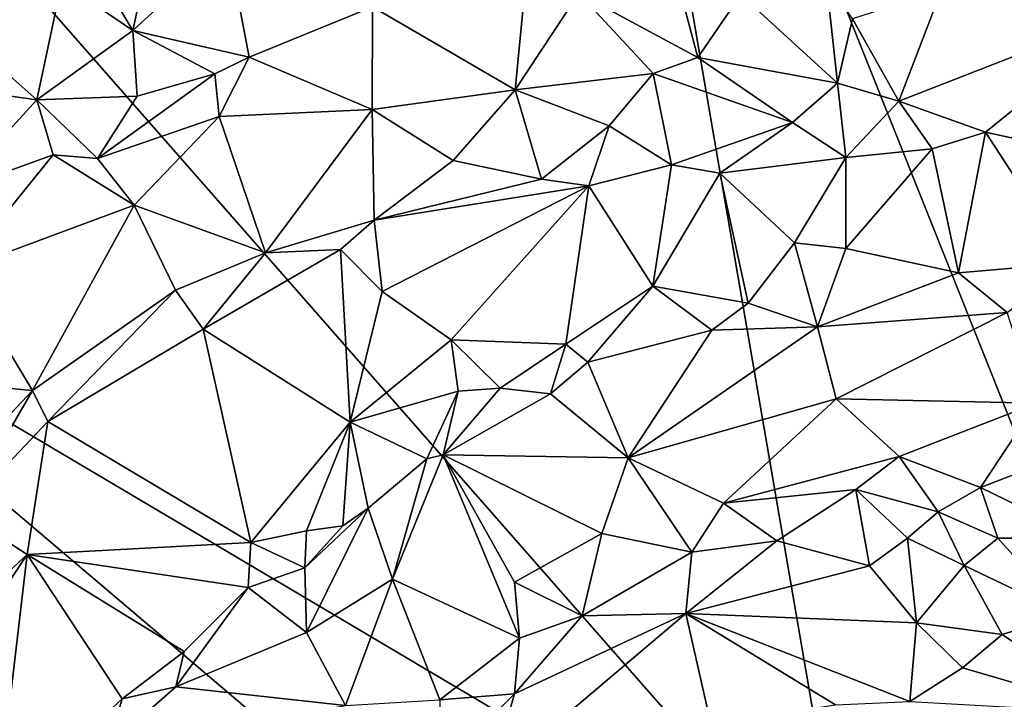
# Model space of a CAD drawing. Units: metres. Extents: x 22.2 to 30.2, y -16.7 to 19.5.
# Drawn here: x 26.7 to 28, y 6.5 to 7.4 of the extents above; entities that cross this region are included whole.
import ezdxf

# ---------------------------------------------------------------- set-up
doc = ezdxf.new("R2010")
doc.units = ezdxf.units.M

msp = doc.modelspace()

# ---------------------------------------------------------------- linework, layer by layer
at = {"layer": '1'}
for points in [[(26.7294, 7.4468, 9.2381), (27.4573, 8.287, 9.2406), (27.8154, 6.2094, 9.2355)], [(27.8154, 6.2094, 9.2355), (27.4573, 8.287, 9.2406), (28.2153, 6.3884, 9.2353)], [(28.2153, 6.3884, 9.2353), (27.4573, 8.287, 9.2406), (28.8701, 8.0787, 9.226)], [(26.8294, 7.4551, 9.794), (26.8796, 7.3709, 9.7703), (26.9075, 7.5022, 9.8002)], [(26.9075, 7.5022, 9.8002), (26.8796, 7.3709, 9.7703), (27.003, 7.4847, 9.7945)], [(26.8796, 7.3709, 9.7703), (27.0313, 7.3363, 9.7599), (27.003, 7.4847, 9.7945)], [(27.003, 7.4847, 9.7945), (27.0313, 7.3363, 9.7599), (27.1925, 7.4019, 9.7657)], [(27.5788, 7.4833, 9.8082), (27.4624, 7.4195, 9.7967), (27.6179, 7.3357, 9.8567)], [(27.5788, 7.4833, 9.8082), (27.6179, 7.3357, 9.8567), (27.6741, 7.4179, 9.8227)], [(26.7865, 7.4346, 9.7918), (26.8796, 7.3709, 9.7703), (26.8294, 7.4551, 9.794)], [(27.3946, 7.4559, 9.785), (27.1925, 7.4019, 9.7657), (27.379, 7.2936, 9.8532)], [(27.3946, 7.4559, 9.785), (27.379, 7.2936, 9.8532), (27.4624, 7.4195, 9.7967)], [(26.2862, 7.1146, 9.2401), (26.7294, 7.4468, 9.2381), (27.8154, 6.2094, 9.2355)], [(26.6365, 7.384, 9.7819), (26.7539, 7.2805, 9.7424), (26.7865, 7.4346, 9.7918)], [(26.6605, 7.4141, 9.7807), (26.6365, 7.384, 9.7819), (26.7865, 7.4346, 9.7918)], [(26.7865, 7.4346, 9.7918), (26.7539, 7.2805, 9.7424), (26.8796, 7.3709, 9.7703)], [(27.6741, 7.4179, 9.8227), (27.8004, 7.302, 9.8816), (27.7854, 7.4379, 9.8133)], [(27.7854, 7.4379, 9.8133), (27.8004, 7.302, 9.8816), (27.82, 7.3861, 9.8362)], [(27.379, 7.2936, 9.8532), (27.5595, 7.3147, 9.8675), (27.4624, 7.4195, 9.7967)], [(27.4624, 7.4195, 9.7967), (27.5595, 7.3147, 9.8675), (27.6179, 7.3357, 9.8567)], [(27.6741, 7.4179, 9.8227), (27.6179, 7.3357, 9.8567), (27.8004, 7.302, 9.8816)], [(27.82, 7.3861, 9.8362), (27.8806, 7.2785, 9.8874), (27.9364, 7.4241, 9.828)], [(27.9364, 7.4241, 9.828), (27.8806, 7.2785, 9.8874), (28.1959, 7.4012, 9.8319)], [(27.1925, 7.4019, 9.7657), (27.0313, 7.3363, 9.7599), (27.1922, 7.2676, 9.8332)], [(27.1922, 7.2676, 9.8332), (27.379, 7.2936, 9.8532), (27.1925, 7.4019, 9.7657)], [(27.8806, 7.2785, 9.8874), (27.9938, 7.2382, 9.8871), (28.1959, 7.4012, 9.8319)], [(28.1959, 7.4012, 9.8319), (27.9938, 7.2382, 9.8871), (28.1531, 7.2034, 9.8803)], [(26.6365, 7.384, 9.7819), (26.5094, 7.3146, 9.7696), (26.7539, 7.2805, 9.7424)], [(27.82, 7.3861, 9.8362), (27.8004, 7.302, 9.8816), (27.8806, 7.2785, 9.8874)], [(26.7539, 7.2805, 9.7424), (26.8852, 7.285, 9.7491), (26.8796, 7.3709, 9.7703)], [(26.8852, 7.285, 9.7491), (26.9867, 7.3144, 9.7671), (26.8796, 7.3709, 9.7703)], [(27.0313, 7.3363, 9.7599), (26.8796, 7.3709, 9.7703), (26.9867, 7.3144, 9.7671)], [(26.9867, 7.3144, 9.7671), (26.9924, 7.2586, 9.785), (27.0313, 7.3363, 9.7599)], [(27.0313, 7.3363, 9.7599), (26.9924, 7.2586, 9.785), (27.1922, 7.2676, 9.8332)], [(27.5595, 7.3147, 9.8675), (27.7418, 7.2508, 9.8983), (27.6179, 7.3357, 9.8567)], [(27.6179, 7.3357, 9.8567), (27.7418, 7.2508, 9.8983), (27.8004, 7.302, 9.8816)], [(26.5094, 7.3146, 9.7696), (26.6449, 7.1615, 9.7172), (26.7539, 7.2805, 9.7424)], [(26.8852, 7.285, 9.7491), (26.8332, 7.2038, 9.7577), (26.9867, 7.3144, 9.7671)], [(26.9867, 7.3144, 9.7671), (26.8332, 7.2038, 9.7577), (26.9924, 7.2586, 9.785)], [(27.502, 7.2466, 9.9044), (27.5595, 7.3147, 9.8675), (27.379, 7.2936, 9.8532)], [(27.5595, 7.3147, 9.8675), (27.502, 7.2466, 9.9044), (27.5835, 7.1953, 9.9105)], [(27.5595, 7.3147, 9.8675), (27.5835, 7.1953, 9.9105), (27.7418, 7.2508, 9.8983)], [(27.8004, 7.302, 9.8816), (27.7418, 7.2508, 9.8983), (27.8115, 7.2051, 9.8955)], [(27.8004, 7.302, 9.8816), (27.8115, 7.2051, 9.8955), (27.8806, 7.2785, 9.8874)], [(26.7539, 7.2805, 9.7424), (26.8332, 7.2038, 9.7577), (26.8852, 7.285, 9.7491)], [(27.1922, 7.2676, 9.8332), (27.2979, 7.2011, 9.913), (27.379, 7.2936, 9.8532)], [(27.379, 7.2936, 9.8532), (27.2979, 7.2011, 9.913), (27.4137, 7.1767, 9.9212)], [(27.379, 7.2936, 9.8532), (27.4137, 7.1767, 9.9212), (27.502, 7.2466, 9.9044)], [(26.7539, 7.2805, 9.7424), (26.6449, 7.1615, 9.7172), (26.7751, 7.2087, 9.7387)], [(26.7539, 7.2805, 9.7424), (26.7751, 7.2087, 9.7387), (26.8332, 7.2038, 9.7577)], [(27.8806, 7.2785, 9.8874), (27.8115, 7.2051, 9.8955), (27.9241, 7.2164, 9.8913)], [(27.8806, 7.2785, 9.8874), (27.9241, 7.2164, 9.8913), (27.9938, 7.2382, 9.8871)], [(26.8332, 7.2038, 9.7577), (26.8812, 7.1429, 9.8077), (26.9924, 7.2586, 9.785)], [(26.8812, 7.1429, 9.8077), (27.0527, 7.0804, 9.919), (26.9924, 7.2586, 9.785)], [(26.9924, 7.2586, 9.785), (27.0527, 7.0804, 9.919), (27.1922, 7.2676, 9.8332)], [(27.1922, 7.2676, 9.8332), (27.0527, 7.0804, 9.919), (27.195, 7.123, 9.9285)], [(27.1922, 7.2676, 9.8332), (27.195, 7.123, 9.9285), (27.2979, 7.2011, 9.913)], [(27.502, 7.2466, 9.9044), (27.4137, 7.1767, 9.9212), (27.4752, 7.1682, 9.9183)], [(27.502, 7.2466, 9.9044), (27.4752, 7.1682, 9.9183), (27.5835, 7.1953, 9.9105)], [(27.7418, 7.2508, 9.8983), (27.5835, 7.1953, 9.9105), (27.6466, 7.1844, 9.9076)], [(27.7418, 7.2508, 9.8983), (27.6466, 7.1844, 9.9076), (27.8115, 7.2051, 9.8955)], [(27.9241, 7.2164, 9.8913), (27.9587, 7.0546, 9.8502), (27.9938, 7.2382, 9.8871)], [(27.9938, 7.2382, 9.8871), (27.9587, 7.0546, 9.8502), (28.1053, 7.0671, 9.8456)], [(28.1531, 7.2034, 9.8803), (27.9938, 7.2382, 9.8871), (28.1053, 7.0671, 9.8456)], [(26.6449, 7.1615, 9.7172), (26.6534, 7.0584, 9.752), (26.7751, 7.2087, 9.7387)], [(26.7751, 7.2087, 9.7387), (26.6534, 7.0584, 9.752), (26.8812, 7.1429, 9.8077)], [(26.7751, 7.2087, 9.7387), (26.8812, 7.1429, 9.8077), (26.8332, 7.2038, 9.7577)], [(27.8115, 7.2051, 9.8955), (27.8113, 7.0862, 9.8575), (27.9241, 7.2164, 9.8913)], [(27.9241, 7.2164, 9.8913), (27.8113, 7.0862, 9.8575), (27.9587, 7.0546, 9.8502)], [(27.2979, 7.2011, 9.913), (27.195, 7.123, 9.9285), (27.4137, 7.1767, 9.9212)], [(27.4752, 7.1682, 9.9183), (27.5589, 7.037, 9.8638), (27.5835, 7.1953, 9.9105)], [(27.5835, 7.1953, 9.9105), (27.5589, 7.037, 9.8638), (27.6466, 7.1844, 9.9076)], [(27.6466, 7.1844, 9.9076), (27.7443, 7.0937, 9.8651), (27.8115, 7.2051, 9.8955)], [(27.8115, 7.2051, 9.8955), (27.7443, 7.0937, 9.8651), (27.8113, 7.0862, 9.8575)], [(27.6466, 7.1844, 9.9076), (27.5589, 7.037, 9.8638), (27.6838, 7.0149, 9.859)], [(27.6466, 7.1844, 9.9076), (27.6838, 7.0149, 9.859), (27.7443, 7.0937, 9.8651)], [(27.195, 7.123, 9.9285), (27.4752, 7.1682, 9.9183), (27.4137, 7.1767, 9.9212)], [(27.195, 7.123, 9.9285), (27.2052, 7.0298, 9.9114), (27.4752, 7.1682, 9.9183)], [(27.2052, 7.0298, 9.9114), (27.2954, 6.9667, 9.8701), (27.4752, 7.1682, 9.9183)], [(27.4752, 7.1682, 9.9183), (27.2954, 6.9667, 9.8701), (27.4453, 6.9611, 9.8656)], [(27.4752, 7.1682, 9.9183), (27.4453, 6.9611, 9.8656), (27.5589, 7.037, 9.8638)], [(26.6534, 7.0584, 9.752), (26.7483, 6.9009, 9.8975), (26.8812, 7.1429, 9.8077)], [(26.8812, 7.1429, 9.8077), (26.7483, 6.9009, 9.8975), (26.9352, 7.0317, 9.9084)], [(26.8812, 7.1429, 9.8077), (26.9352, 7.0317, 9.9084), (27.0527, 7.0804, 9.919)], [(27.0527, 7.0804, 9.919), (27.1509, 7.0848, 9.9271), (27.195, 7.123, 9.9285)], [(27.195, 7.123, 9.9285), (27.1509, 7.0848, 9.9271), (27.2052, 7.0298, 9.9114)], [(25.981, 6.6081, 9.2414), (26.2862, 7.1146, 9.2401), (27.0549, 5.514, 9.2342)], [(27.0549, 5.514, 9.2342), (26.2862, 7.1146, 9.2401), (27.466, 6.1143, 9.236)], [(27.466, 6.1143, 9.236), (26.2862, 7.1146, 9.2401), (27.8154, 6.2094, 9.2355)], [(27.7443, 7.0937, 9.8651), (27.6838, 7.0149, 9.859), (27.7745, 6.9837, 9.8723)], [(27.7443, 7.0937, 9.8651), (27.7745, 6.9837, 9.8723), (27.8113, 7.0862, 9.8575)], [(26.9352, 7.0317, 9.9084), (26.9712, 6.9806, 9.9231), (27.0527, 7.0804, 9.919)], [(27.0527, 7.0804, 9.919), (26.9712, 6.9806, 9.9231), (27.1509, 7.0848, 9.9271)], [(27.1509, 7.0848, 9.9271), (26.9712, 6.9806, 9.9231), (27.1635, 6.8595, 9.8808)], [(27.1509, 7.0848, 9.9271), (27.1635, 6.8595, 9.8808), (27.2052, 7.0298, 9.9114)], [(27.8113, 7.0862, 9.8575), (27.7745, 6.9837, 9.8723), (27.9587, 7.0546, 9.8502)], [(27.9587, 7.0546, 9.8502), (28.0224, 7.0025, 9.8708), (28.1053, 7.0671, 9.8456)], [(26.6534, 7.0584, 9.752), (26.6014, 6.9144, 9.787), (26.7483, 6.9009, 9.8975)], [(27.9587, 7.0546, 9.8502), (27.7745, 6.9837, 9.8723), (28.0224, 7.0025, 9.8708)], [(26.7483, 6.9009, 9.8975), (26.7682, 6.8604, 9.9225), (26.9352, 7.0317, 9.9084)], [(26.9352, 7.0317, 9.9084), (26.7682, 6.8604, 9.9225), (26.9712, 6.9806, 9.9231)], [(27.2052, 7.0298, 9.9114), (27.1635, 6.8595, 9.8808), (27.2954, 6.9667, 9.8701)], [(27.4453, 6.9611, 9.8656), (27.4741, 6.9376, 9.8634), (27.5589, 7.037, 9.8638)], [(27.5589, 7.037, 9.8638), (27.4741, 6.9376, 9.8634), (27.6361, 6.9793, 9.867)], [(27.5589, 7.037, 9.8638), (27.6361, 6.9793, 9.867), (27.6838, 7.0149, 9.859)], [(27.6838, 7.0149, 9.859), (27.6361, 6.9793, 9.867), (27.7745, 6.9837, 9.8723)], [(27.7745, 6.9837, 9.8723), (27.7986, 6.8898, 9.9478), (28.0224, 7.0025, 9.8708)], [(28.0224, 7.0025, 9.8708), (27.7986, 6.8898, 9.9478), (28.0605, 6.8841, 9.9815)], [(26.7682, 6.8604, 9.9225), (27.0335, 6.702, 9.8693), (26.9712, 6.9806, 9.9231)], [(26.9712, 6.9806, 9.9231), (27.0335, 6.702, 9.8693), (27.1635, 6.8595, 9.8808)], [(27.4741, 6.9376, 9.8634), (27.5269, 6.8126, 9.9681), (27.6361, 6.9793, 9.867)], [(27.6361, 6.9793, 9.867), (27.5269, 6.8126, 9.9681), (27.7745, 6.9837, 9.8723)], [(27.7745, 6.9837, 9.8723), (27.5269, 6.8126, 9.9681), (27.7986, 6.8898, 9.9478)], [(27.1635, 6.8595, 9.8808), (27.3048, 6.8999, 9.8552), (27.2954, 6.9667, 9.8701)], [(27.3048, 6.8999, 9.8552), (27.3596, 6.9038, 9.8493), (27.2954, 6.9667, 9.8701)], [(27.2954, 6.9667, 9.8701), (27.3596, 6.9038, 9.8493), (27.4453, 6.9611, 9.8656)], [(27.3596, 6.9038, 9.8493), (27.4253, 6.8962, 9.8672), (27.4453, 6.9611, 9.8656)], [(27.4453, 6.9611, 9.8656), (27.4253, 6.8962, 9.8672), (27.4741, 6.9376, 9.8634)], [(27.4253, 6.8962, 9.8672), (27.5269, 6.8126, 9.9681), (27.4741, 6.9376, 9.8634)], [(26.603, 6.7472, 9.9053), (26.7483, 6.9009, 9.8975), (26.6014, 6.9144, 9.787)], [(26.603, 6.7472, 9.9053), (26.6557, 6.7418, 9.9218), (26.7483, 6.9009, 9.8975)], [(26.7483, 6.9009, 9.8975), (26.6557, 6.7418, 9.9218), (26.7682, 6.8604, 9.9225)], [(27.1635, 6.8595, 9.8808), (27.2638, 6.8116, 9.8609), (27.3048, 6.8999, 9.8552)], [(27.3048, 6.8999, 9.8552), (27.2638, 6.8116, 9.8609), (27.2851, 6.8165, 9.8748)], [(27.3048, 6.8999, 9.8552), (27.2851, 6.8165, 9.8748), (27.3596, 6.9038, 9.8493)], [(27.3596, 6.9038, 9.8493), (27.2851, 6.8165, 9.8748), (27.4253, 6.8962, 9.8672)], [(27.4253, 6.8962, 9.8672), (27.2851, 6.8165, 9.8748), (27.5269, 6.8126, 9.9681)], [(27.5269, 6.8126, 9.9681), (27.6515, 6.7536, 10.0605), (27.7986, 6.8898, 9.9478)], [(27.7986, 6.8898, 9.9478), (27.6515, 6.7536, 10.0605), (27.881, 6.8145, 10.0463)], [(27.7986, 6.8898, 9.9478), (27.881, 6.8145, 10.0463), (28.0605, 6.8841, 9.9815)], [(27.881, 6.8145, 10.0463), (27.9875, 6.7739, 10.0855), (28.0605, 6.8841, 9.9815)], [(28.0605, 6.8841, 9.9815), (27.9875, 6.7739, 10.0855), (28.0426, 6.7955, 10.073)], [(26.7682, 6.8604, 9.9225), (26.6557, 6.7418, 9.9218), (26.7412, 6.6863, 9.9097)], [(26.7682, 6.8604, 9.9225), (26.7412, 6.6863, 9.9097), (27.0335, 6.702, 9.8693)], [(27.0335, 6.702, 9.8693), (27.1065, 6.7174, 9.8581), (27.1635, 6.8595, 9.8808)], [(27.1635, 6.8595, 9.8808), (27.1065, 6.7174, 9.8581), (27.1537, 6.7239, 9.8633)], [(27.1635, 6.8595, 9.8808), (27.1537, 6.7239, 9.8633), (27.1872, 6.7468, 9.8625)], [(27.1635, 6.8595, 9.8808), (27.1872, 6.7468, 9.8625), (27.2638, 6.8116, 9.8609)], [(27.1872, 6.7468, 9.8625), (27.2189, 6.6542, 9.9607), (27.2638, 6.8116, 9.8609)], [(27.2638, 6.8116, 9.8609), (27.2189, 6.6542, 9.9607), (27.2851, 6.8165, 9.8748)], [(27.2851, 6.8165, 9.8748), (27.2189, 6.6542, 9.9607), (27.385, 6.5774, 10.0732)], [(27.2851, 6.8165, 9.8748), (27.385, 6.5774, 10.0732), (27.3782, 6.6503, 10.0409)], [(27.2851, 6.8165, 9.8748), (27.3782, 6.6503, 10.0409), (27.4924, 6.7141, 10.0444)], [(27.2851, 6.8165, 9.8748), (27.4924, 6.7141, 10.0444), (27.5269, 6.8126, 9.9681)], [(27.5269, 6.8126, 9.9681), (27.4924, 6.7141, 10.0444), (27.6099, 6.6896, 10.0826)], [(27.5269, 6.8126, 9.9681), (27.6099, 6.6896, 10.0826), (27.6515, 6.7536, 10.0605)], [(27.6515, 6.7536, 10.0605), (27.8244, 6.7715, 10.0716), (27.881, 6.8145, 10.0463)], [(27.881, 6.8145, 10.0463), (27.8244, 6.7715, 10.0716), (27.9319, 6.7422, 10.0909)], [(27.881, 6.8145, 10.0463), (27.9319, 6.7422, 10.0909), (27.9875, 6.7739, 10.0855)], [(28.0426, 6.7955, 10.073), (27.9875, 6.7739, 10.0855), (28.1231, 6.7076, 10.0954)], [(27.6515, 6.7536, 10.0605), (27.7213, 6.7044, 10.0875), (27.8244, 6.7715, 10.0716)], [(27.7213, 6.7044, 10.0875), (27.8423, 6.6715, 10.0868), (27.8244, 6.7715, 10.0716)], [(27.8244, 6.7715, 10.0716), (27.8423, 6.6715, 10.0868), (27.892, 6.7079, 10.0924)], [(27.8244, 6.7715, 10.0716), (27.892, 6.7079, 10.0924), (27.9319, 6.7422, 10.0909)], [(27.9319, 6.7422, 10.0909), (28.0098, 6.708, 10.0949), (27.9875, 6.7739, 10.0855)], [(27.9875, 6.7739, 10.0855), (28.0098, 6.708, 10.0949), (28.1231, 6.7076, 10.0954)], [(27.104, 6.6691, 9.8761), (27.1064, 6.5844, 9.9312), (27.1872, 6.7468, 9.8625)], [(27.1537, 6.7239, 9.8633), (27.104, 6.6691, 9.8761), (27.1872, 6.7468, 9.8625)], [(27.1872, 6.7468, 9.8625), (27.1064, 6.5844, 9.9312), (27.2189, 6.6542, 9.9607)], [(27.6515, 6.7536, 10.0605), (27.6099, 6.6896, 10.0826), (27.7213, 6.7044, 10.0875)], [(26.6557, 6.7418, 9.9218), (26.4703, 6.4351, 9.8935), (26.7412, 6.6863, 9.9097)], [(27.9319, 6.7422, 10.0909), (27.892, 6.7079, 10.0924), (27.9659, 6.6723, 10.0875)], [(27.9319, 6.7422, 10.0909), (27.9659, 6.6723, 10.0875), (28.0098, 6.708, 10.0949)], [(27.1065, 6.7174, 9.8581), (27.104, 6.6691, 9.8761), (27.1537, 6.7239, 9.8633)], [(27.0335, 6.702, 9.8693), (27.104, 6.6691, 9.8761), (27.1065, 6.7174, 9.8581)], [(27.3782, 6.6503, 10.0409), (27.4668, 6.6065, 10.0837), (27.4924, 6.7141, 10.0444)], [(27.4924, 6.7141, 10.0444), (27.4668, 6.6065, 10.0837), (27.6099, 6.6896, 10.0826)], [(27.892, 6.7079, 10.0924), (27.8423, 6.6715, 10.0868), (27.9039, 6.5971, 10.0506)], [(27.892, 6.7079, 10.0924), (27.9039, 6.5971, 10.0506), (27.9659, 6.6723, 10.0875)], [(28.0098, 6.708, 10.0949), (27.9659, 6.6723, 10.0875), (28.0999, 6.6082, 10.0569)], [(28.0098, 6.708, 10.0949), (28.0999, 6.6082, 10.0569), (28.1231, 6.7076, 10.0954)], [(27.0335, 6.702, 9.8693), (26.7412, 6.6863, 9.9097), (27.0303, 6.6434, 9.8593)], [(27.0335, 6.702, 9.8693), (27.0303, 6.6434, 9.8593), (27.104, 6.6691, 9.8761)], [(27.7213, 6.7044, 10.0875), (27.6099, 6.6896, 10.0826), (27.6021, 6.6094, 10.0806)], [(27.7213, 6.7044, 10.0875), (27.6021, 6.6094, 10.0806), (27.8423, 6.6715, 10.0868)], [(26.7412, 6.6863, 9.9097), (26.4703, 6.4351, 9.8935), (26.5084, 6.3354, 9.8569)], [(26.7412, 6.6863, 9.9097), (26.5084, 6.3354, 9.8569), (26.7007, 6.3455, 9.8242)], [(26.7412, 6.6863, 9.9097), (26.7007, 6.3455, 9.8242), (26.8654, 6.4981, 9.8368)], [(26.7412, 6.6863, 9.9097), (26.8654, 6.4981, 9.8368), (26.9465, 6.5597, 9.8419)], [(26.7412, 6.6863, 9.9097), (26.9465, 6.5597, 9.8419), (27.0303, 6.6434, 9.8593)], [(27.4668, 6.6065, 10.0837), (27.6021, 6.6094, 10.0806), (27.6099, 6.6896, 10.0826)], [(27.0303, 6.6434, 9.8593), (27.1064, 6.5844, 9.9312), (27.104, 6.6691, 9.8761)], [(27.8423, 6.6715, 10.0868), (27.6021, 6.6094, 10.0806), (27.9039, 6.5971, 10.0506)], [(27.9659, 6.6723, 10.0875), (27.9039, 6.5971, 10.0506), (28.0158, 6.5819, 10.025)], [(27.9659, 6.6723, 10.0875), (28.0158, 6.5819, 10.025), (28.0999, 6.6082, 10.0569)], [(27.1064, 6.5844, 9.9312), (27.1573, 6.4892, 10.0198), (27.2189, 6.6542, 9.9607)], [(27.2189, 6.6542, 9.9607), (27.1573, 6.4892, 10.0198), (27.2808, 6.4966, 10.0615)], [(27.2189, 6.6542, 9.9607), (27.2808, 6.4966, 10.0615), (27.385, 6.5774, 10.0732)], [(26.9465, 6.5597, 9.8419), (26.9355, 6.5135, 9.8499), (27.0303, 6.6434, 9.8593)], [(27.0303, 6.6434, 9.8593), (26.9355, 6.5135, 9.8499), (27.1064, 6.5844, 9.9312)], [(27.3782, 6.6503, 10.0409), (27.385, 6.5774, 10.0732), (27.4668, 6.6065, 10.0837)], [(25.7822, 5.6954, 9.2393), (25.981, 6.6081, 9.2414), (27.0517, 4.9372, 9.2342)], [(27.0517, 4.9372, 9.2342), (25.981, 6.6081, 9.2414), (27.0549, 5.514, 9.2342)], [(27.3783, 6.5043, 10.0699), (27.346, 6.3925, 10.0364), (27.6021, 6.6094, 10.0806)], [(27.346, 6.3925, 10.0364), (27.6348, 6.4653, 9.986), (27.6021, 6.6094, 10.0806)], [(27.4668, 6.6065, 10.0837), (27.3783, 6.5043, 10.0699), (27.6021, 6.6094, 10.0806)], [(27.385, 6.5774, 10.0732), (27.3783, 6.5043, 10.0699), (27.4668, 6.6065, 10.0837)], [(27.6348, 6.4653, 9.986), (27.798, 6.4902, 9.9906), (27.6021, 6.6094, 10.0806)], [(27.6021, 6.6094, 10.0806), (27.798, 6.4902, 9.9906), (27.8951, 6.4945, 9.9933)], [(27.6021, 6.6094, 10.0806), (27.8951, 6.4945, 9.9933), (27.9039, 6.5971, 10.0506)], [(28.0158, 6.5819, 10.025), (28.1671, 6.4793, 9.9846), (28.0999, 6.6082, 10.0569)], [(27.9039, 6.5971, 10.0506), (27.8951, 6.4945, 9.9933), (27.9636, 6.5383, 9.9994)], [(27.9039, 6.5971, 10.0506), (27.9636, 6.5383, 9.9994), (28.0158, 6.5819, 10.025)], [(26.9355, 6.5135, 9.8499), (27.1573, 6.4892, 10.0198), (27.1064, 6.5844, 9.9312)], [(27.385, 6.5774, 10.0732), (27.2808, 6.4966, 10.0615), (27.3783, 6.5043, 10.0699)], [(28.0158, 6.5819, 10.025), (27.9636, 6.5383, 9.9994), (28.1671, 6.4793, 9.9846)], [(26.8654, 6.4981, 9.8368), (26.9355, 6.5135, 9.8499), (26.9465, 6.5597, 9.8419)], [(27.9636, 6.5383, 9.9994), (27.8951, 6.4945, 9.9933), (28.1671, 6.4793, 9.9846)], [(26.8654, 6.4981, 9.8368), (26.847, 6.4358, 9.8208), (26.9355, 6.5135, 9.8499)], [(26.9355, 6.5135, 9.8499), (26.847, 6.4358, 9.8208), (27.1573, 6.4892, 10.0198)], [(27.2808, 6.4966, 10.0615), (27.2788, 6.4048, 10.0604), (27.3783, 6.5043, 10.0699)], [(27.3783, 6.5043, 10.0699), (27.2788, 6.4048, 10.0604), (27.346, 6.3925, 10.0364)], [(26.7007, 6.3455, 9.8242), (26.847, 6.4358, 9.8208), (26.8654, 6.4981, 9.8368)]]:
    msp.add_3dface(points, dxfattribs=at)

doc.saveas('drawing.dxf')
